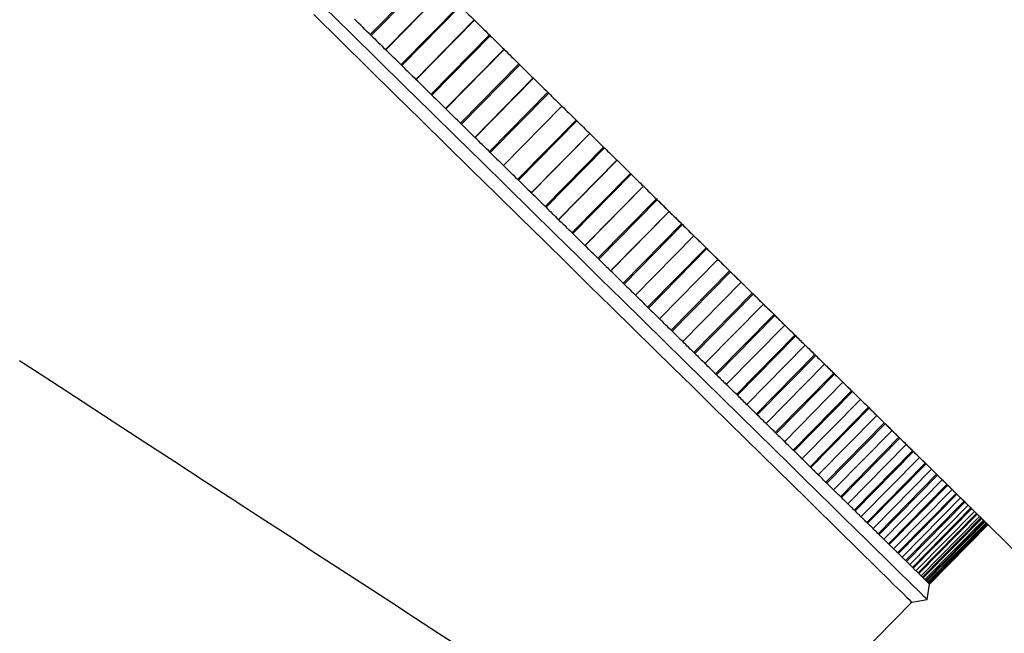
# Model space of a CAD drawing. Units: millimetres. Extents: x 10 to 593, y 4 to 411.
# Drawn here: x 492 to 520, y 88 to 105 of the extents above; entities that cross this region are included whole.
import ezdxf

# ---------------------------------------------------------------- set-up
doc = ezdxf.new("R2010")
doc.units = ezdxf.units.MM
doc.styles.add('SLDTEXTSTYLE2', font='ARIAL.TTF', dxfattribs={"width": 0.948})
doc.dimstyles.new('SLDDIMSTYLE6', dxfattribs={"dimtxt": 3.081982, "dimasz": 3.081982, "dimexe": 0, "dimexo": 0.0625, "dimgap": 0.770496, "dimtad": 1, "dimdec": 0, "dimlfac": 10, "dimrnd": 1e-09, "dimzin": 12, "dimdsep": 46, "dimtxsty": 'SLDTEXTSTYLE2', "dimsah": 1, "dimcen": 0.09, "dimadec": 0, "dimazin": 3, "dimtfac": 1, "dimtofl": 0, "dimtmove": 0, "dimatfit": 3, "dimfxl": 1, "dimfrac": 2, "dimtolj": 1, "dimtzin": 12, "dimarcsym": 0})
doc.dimstyles.new('SLDDIMSTYLE7', dxfattribs={"dimtxt": 3.081982, "dimasz": 3.081982, "dimexe": 0, "dimexo": 0.0625, "dimgap": 0.770496, "dimtad": 1, "dimdec": 4, "dimlfac": 10, "dimzin": 12, "dimdsep": 46, "dimtxsty": 'SLDTEXTSTYLE2', "dimsah": 1, "dimcen": 0.09, "dimadec": 0, "dimazin": 3, "dimtfac": 1, "dimtofl": 0, "dimtmove": 0, "dimatfit": 3, "dimfxl": 1, "dimfrac": 2, "dimtolj": 1, "dimtzin": 12, "dimarcsym": 0})

# ---------------------------------------------------------------- blocks, each defined once
blk = doc.blocks.new('*D44')
at = {"color": 7, "linetype": 'Continuous', "lineweight": 0, "true_color": 0xffffff}
for p, q in [((509.303, 100.701), (526.074, 84.212)), ((509.476, 65.296), (518.333, 65.296))]:
    blk.add_line(p, q, dxfattribs=at)
blk.add_arc((545.315, 65.296), 27.973, 135.4871, 180, dxfattribs=at)
for points in [[(525.368, 84.906), (522.975, 82.907), (523.687, 82.28)], [(517.342, 65.296), (517.984, 68.347), (517.038, 68.399)]]:
    blk.add_solid(points, dxfattribs=at)
at = {"color": 7, "linetype": 'Continuous', "lineweight": 0, "true_color": 0xffffff, "insert": (514.428, 74.483), "char_height": 3.175, "attachment_point": 1, "rotation": 67.7435, "style": 'SLDTEXTSTYLE2'}
blk.add_mtext('45°', dxfattribs=at)
blk = doc.blocks.new('*D46')
at = {"color": 7, "linetype": 'Continuous', "lineweight": 0, "true_color": 0xffffff}
for p, q in [((520.173, 90.987), (531.656, 90.987)), ((530.665, 65.296), (530.665, 90.987)), ((509.476, 65.296), (531.656, 65.296))]:
    blk.add_line(p, q, dxfattribs=at)
for points in [[(530.665, 90.987), (530.191, 87.905), (531.14, 87.905)], [(530.665, 65.296), (531.14, 68.378), (530.191, 68.378)]]:
    blk.add_solid(points, dxfattribs=at)
at = {"color": 7, "linetype": 'Continuous', "lineweight": 0, "true_color": 0xffffff, "insert": (526.573, 74.614), "char_height": 3.175, "attachment_point": 1, "rotation": 90, "style": 'SLDTEXTSTYLE2'}
blk.add_mtext('257', dxfattribs=at)
blk = doc.blocks.new('*D47')
at = {"color": 7, "linetype": 'Continuous', "lineweight": 0, "true_color": 0xffffff}
for p, q in [((465.98, 144.267), (537.656, 144.267)), ((536.665, 65.296), (536.665, 144.267)), ((509.476, 65.296), (537.656, 65.296))]:
    blk.add_line(p, q, dxfattribs=at)
for points in [[(536.665, 144.267), (536.191, 141.185), (537.14, 141.185)], [(536.665, 65.296), (537.14, 68.378), (536.191, 68.378)]]:
    blk.add_solid(points, dxfattribs=at)
at = {"color": 7, "linetype": 'Continuous', "lineweight": 0, "true_color": 0xffffff, "insert": (532.573, 101.254), "char_height": 3.175, "attachment_point": 1, "rotation": 90, "style": 'SLDTEXTSTYLE2'}
blk.add_mtext('790', dxfattribs=at)

msp = doc.modelspace()

# ---------------------------------------------------------------- linework, layer by layer
at = {"color": 7, "linetype": 'Continuous', "lineweight": 30}
for p, q in [((503.744221, 106.165204), (502.13176, 104.525093)), ((503.767979, 106.141848), (502.155518, 104.501737)), ((504.161015, 105.755437), (502.548554, 104.115326)), ((504.169011, 105.747575), (502.55655, 104.107464)), ((504.590124, 105.333564), (502.977663, 103.693453)), ((504.614159, 105.309934), (503.001699, 103.66982)), ((505.000266, 104.930336), (503.387806, 103.290221)), ((505.000266, 104.930336), (505.007425, 104.923299)), ((505.007425, 104.923299), (503.394964, 103.283185)), ((505.420792, 104.5169), (503.808328, 102.876789)), ((505.445078, 104.493025), (503.832617, 102.852911)), ((505.420792, 104.5169), (505.445078, 104.493025)), ((505.823785, 104.120702), (504.211324, 102.480588)), ((505.830094, 104.114497), (504.217634, 102.474386)), ((505.823785, 104.120702), (505.830094, 104.114497)), ((506.235212, 103.71621), (504.622751, 102.076099)), ((506.259718, 103.692118), (504.647258, 102.052003)), ((506.235212, 103.71621), (506.259718, 103.692118)), ((506.630564, 103.327522), (505.018103, 101.687411)), ((506.63602, 103.322161), (505.02356, 101.682046)), ((506.630564, 103.327522), (506.63602, 103.322161)), ((507.032394, 102.932468), (505.419934, 101.292354)), ((507.057092, 102.908185), (505.444631, 101.268074)), ((507.032394, 102.932468), (507.057092, 102.908185)), ((507.419625, 102.551768), (505.807164, 100.911653)), ((507.424217, 102.54725), (505.811757, 100.907138)), ((507.419625, 102.551768), (507.424217, 102.54725)), ((507.81137, 102.166626), (506.198907, 100.526515)), ((507.836226, 102.142188), (506.223765, 100.502077)), ((507.81137, 102.166626), (507.836226, 102.142188)), ((508.190003, 101.794374), (506.577542, 100.154263)), ((508.193728, 101.790712), (506.581268, 100.1506)), ((508.190003, 101.794374), (508.193728, 101.790712)), ((508.571184, 101.419622), (506.958723, 99.779511)), ((508.596173, 101.395056), (506.983709, 99.754945)), ((508.571184, 101.419622), (508.596173, 101.395056)), ((508.940762, 101.056275), (507.328302, 99.416161)), ((508.943617, 101.053471), (507.331157, 99.413357)), ((508.940762, 101.056275), (508.943617, 101.053471)), ((509.310913, 100.692365), (507.698452, 99.052251)), ((509.336001, 100.667701), (507.72354, 99.027586)), ((509.310913, 100.692365), (509.336001, 100.667701)), ((509.670988, 100.338361), (508.058527, 98.69825)), ((509.672964, 100.336418), (508.060503, 98.696304)), ((509.670988, 100.338361), (509.672964, 100.336418)), ((510.029659, 99.985737), (508.417198, 98.345626)), ((510.054815, 99.961004), (508.442354, 98.320893)), ((510.029659, 99.985737), (510.054815, 99.961004)), ((510.379785, 99.641511), (508.767325, 98.0014)), ((510.380885, 99.640432), (508.768424, 98.000318)), ((510.379785, 99.641511), (510.380885, 99.640432)), ((510.726541, 99.300602), (509.114081, 97.660491)), ((510.751736, 99.275834), (509.139275, 97.635723)), ((510.726541, 99.300602), (510.751736, 99.275834)), ((511.0663, 98.966575), (509.453836, 97.326461)), ((511.066517, 98.966357), (509.454057, 97.326246)), ((511.0663, 98.966575), (511.066517, 98.966357)), ((511.400714, 98.637799), (509.788254, 96.997685)), ((511.425915, 98.613021), (509.813455, 96.972907)), ((511.400714, 98.637799), (511.425915, 98.613021)), ((511.729684, 98.314372), (510.117224, 96.674261)), ((512.051353, 97.998128), (510.438892, 96.358013)), ((512.076533, 97.973371), (510.464072, 96.33326)), ((512.051353, 97.998128), (512.076533, 97.973371)), ((512.369141, 97.685698), (510.756677, 96.045587)), ((512.677669, 97.38237), (511.065209, 95.742259)), ((512.702796, 97.357667), (511.090335, 95.717556)), ((512.677669, 97.38237), (512.702796, 97.357667)), ((512.983882, 97.081322), (511.371422, 95.441208)), ((513.278899, 96.79128), (511.666438, 95.151165)), ((513.278899, 96.79128), (513.303938, 96.76666)), ((513.303938, 96.76666), (511.691478, 95.126546)), ((513.573164, 96.501974), (511.960703, 94.861859)), ((513.854307, 96.225572), (512.241846, 94.585458)), ((513.879234, 96.201066), (512.266773, 94.560951)), ((513.854307, 96.225572), (513.879234, 96.201066)), ((514.136267, 95.948363), (512.523806, 94.308251)), ((514.403194, 95.685938), (512.790733, 94.045824)), ((514.403194, 95.685938), (514.427975, 95.661575)), ((514.427975, 95.661575), (512.815514, 94.021461)), ((514.672506, 95.421166), (513.060045, 93.781054)), ((514.92489, 95.173037), (513.312429, 93.532923)), ((514.949497, 95.148847), (513.337037, 93.508733)), ((514.92489, 95.173037), (514.949497, 95.148847)), ((515.181228, 94.921023), (513.568765, 93.280909)), ((515.418762, 94.687492), (513.806301, 93.047378)), ((515.443164, 94.663501), (513.830703, 93.02339)), ((515.418762, 94.687492), (515.443164, 94.663501)), ((515.661809, 94.448543), (514.049348, 92.808429)), ((515.884206, 94.229895), (514.271745, 92.589781)), ((515.908372, 94.206137), (514.295912, 92.566023)), ((515.884206, 94.229895), (515.908372, 94.206137)), ((516.113669, 94.004301), (514.501208, 92.364189)), ((516.320658, 93.800801), (514.708197, 92.16069)), ((516.320658, 93.800801), (516.344559, 93.777305)), ((516.344559, 93.777305), (514.732096, 92.137191)), ((516.536254, 93.588841), (514.923793, 91.948727)), ((516.727582, 93.400738), (515.115121, 91.760627)), ((516.751188, 93.377531), (515.138727, 91.737417)), ((516.727582, 93.400738), (516.751188, 93.377531)), ((516.929051, 93.202666), (515.316591, 91.562552)), ((517.104483, 93.030191), (515.492022, 91.39008)), ((517.127767, 93.0073), (515.515307, 91.367185)), ((517.104483, 93.030191), (517.127767, 93.0073)), ((517.291582, 92.846248), (515.679121, 91.206137)), ((517.450905, 92.68961), (515.838444, 91.049499)), ((517.473838, 92.667064), (515.861377, 91.02695)), ((517.623401, 92.520023), (516.01094, 90.879909)), ((517.450905, 92.68961), (517.473838, 92.667064)), ((517.766422, 92.379412), (516.153961, 90.739301)), ((517.788976, 92.357236), (516.176516, 90.717125)), ((517.924109, 92.224384), (516.311648, 90.584272)), ((517.766422, 92.379412), (517.788976, 92.357236)), ((518.050653, 92.099974), (516.438192, 90.459863)), ((518.072802, 92.078197), (516.460341, 90.438086)), ((518.193337, 91.959697), (516.580877, 90.319583)), ((518.050653, 92.099974), (518.072802, 92.078197)), ((518.303248, 91.851637), (516.690788, 90.211523)), ((518.324965, 91.830287), (516.712505, 90.190174)), ((518.430757, 91.72628), (516.818297, 90.086167)), ((518.523905, 91.6347), (516.911444, 89.994589)), ((518.54516, 91.613803), (516.932699, 89.97369)), ((518.303248, 91.851637), (518.324965, 91.830287)), ((518.523905, 91.6347), (518.54516, 91.613803)), ((518.636081, 91.524417), (517.02362, 89.884305)), ((518.712351, 91.449434), (517.09989, 89.80932)), ((518.73312, 91.429013), (517.120659, 89.788899)), ((518.809056, 91.354359), (517.196596, 89.714244)), ((518.712351, 91.449434), (518.73312, 91.429013)), ((518.868354, 91.296059), (517.255893, 89.655945)), ((518.888613, 91.276139), (517.276153, 89.636027)), ((518.949473, 91.216305), (517.337012, 89.576194)), ((518.99173, 91.174764), (517.379269, 89.534651)), ((519.011453, 91.155371), (517.398992, 89.515259)), ((519.057164, 91.110432), (517.444703, 89.47032)), ((519.082323, 91.085697), (517.469862, 89.445584)), ((519.101488, 91.066856), (517.489028, 89.426743)), ((518.868354, 91.296059), (518.888613, 91.276139)), ((518.99173, 91.174764), (519.011453, 91.155371)), ((519.082323, 91.085697), (519.101488, 91.066856)), ((519.131994, 91.036865), (517.519531, 89.396753)), ((519.140029, 91.028965), (517.527565, 89.388852)), ((519.158611, 91.010696), (517.54615, 89.370585)), ((519.173869, 90.995694), (517.561409, 89.355581)), ((519.182748, 90.986967), (517.570287, 89.346855)), ((517.571169, 89.345987), (519.18363, 90.9861)), ((519.140029, 91.028965), (519.158611, 91.010696)), ((519.173869, 90.995694), (519.182748, 90.986967)), ((517.503691, 88.921506), (517.571169, 89.345987)), ((517.08042, 88.846822), (517.503691, 88.921506)), ((511.471859, 83.142083), (517.08042, 88.846822))]:
    msp.add_line(p, q, dxfattribs=at)
at = {"color": 7, "linetype": 'Continuous', "lineweight": 30, "flags": 128}
for points in [[(517.503691, 88.921506), (517.498872, 88.926244), (517.470783, 88.953859), (517.417639, 89.006105), (517.339489, 89.082939), (517.236406, 89.184286), (517.108479, 89.310055), (516.955832, 89.460129), (516.778603, 89.63437), (516.576955, 89.832619), (516.351071, 90.054693), (516.101164, 90.300387), (515.827462, 90.569476), (515.530214, 90.861711), (515.209693, 91.176826), (514.8662, 91.514531), (514.500043, 91.874513), (514.111566, 92.256442), (513.701123, 92.659966), (513.269088, 93.084714), (512.815866, 93.530298), (512.341866, 93.996305), (511.847529, 94.482306), (511.333308, 94.987858), (510.799676, 95.512492), (510.247126, 96.055729), (509.676161, 96.617064), (509.087312, 97.195986), (508.481118, 97.791961), (507.858136, 98.404441), (507.218939, 99.032861), (506.564113, 99.676645), (505.894264, 100.335202), (505.210009, 101.007921), (504.511973, 101.694188), (503.8008, 102.393371), (503.077143, 103.104827), (502.34167, 103.8279), (501.595056, 104.561928), (500.837988, 105.306232)], [(504.614159, 105.309934), (504.662603, 105.262307), (504.710996, 105.21473), (504.759338, 105.167202), (504.807627, 105.119726), (504.855865, 105.072302), (504.904053, 105.024928), (504.952186, 104.977605), (505.000266, 104.930336)], [(500.57117, 105.077729), (501.32629, 104.335341), (502.070874, 103.60331), (502.804235, 102.882317), (503.525686, 102.173028), (504.234561, 101.476103), (504.930201, 100.792191), (505.611959, 100.121928), (506.279203, 99.465931), (506.931314, 98.824817), (507.567686, 98.199174), (508.187726, 97.589589), (508.790859, 96.996621), (509.376529, 96.420828), (509.944186, 95.862741), (510.493305, 95.32288), (511.023378, 94.801745), (511.53391, 94.29982), (512.024426, 93.817571), (512.494478, 93.355447), (512.943619, 92.913875), (513.371441, 92.493269), (513.777539, 92.094016), (514.161542, 91.716487), (514.523092, 91.361034), (514.861849, 91.027987), (515.177503, 90.717656), (515.46976, 90.430326), (515.738347, 90.166268), (515.983015, 89.925725), (516.203537, 89.708919), (516.399711, 89.516053), (516.571352, 89.347308), (516.718298, 89.202837), (516.840419, 89.082776), (516.937596, 88.987236), (517.009741, 88.916308), (517.056787, 88.870055), (517.078692, 88.84852), (517.08042, 88.846822)], [(502.155518, 104.501737), (502.098122, 104.558161), (502.040666, 104.614652), (501.983145, 104.671201), (501.925558, 104.727817), (501.867911, 104.784492), (501.810199, 104.841233), (501.752427, 104.89803), (501.69459, 104.95489)], [(505.007425, 104.923299), (505.059314, 104.872284), (505.11114, 104.821331), (505.162904, 104.77044), (505.214608, 104.719609), (505.266249, 104.668838), (505.317825, 104.618129), (505.369338, 104.567486), (505.420792, 104.5169)], [(502.155518, 104.501737), (502.204814, 104.453269), (502.254066, 104.404849), (502.303269, 104.356474), (502.352422, 104.30815), (502.401528, 104.259873), (502.450585, 104.211641), (502.499595, 104.163459), (502.548554, 104.115326)], [(505.445078, 104.493025), (505.492607, 104.446295), (505.540085, 104.399619), (505.587506, 104.352996), (505.634871, 104.30643), (505.682182, 104.259915), (505.72944, 104.213456), (505.776641, 104.16705), (505.823785, 104.120702)], [(503.001699, 103.66982), (502.945295, 103.725273), (502.888819, 103.780794), (502.832279, 103.836385), (502.775669, 103.892041), (502.718991, 103.947762), (502.662244, 104.003552), (502.605432, 104.059404), (502.548554, 104.115326)], [(505.830094, 104.114497), (505.880967, 104.064486), (505.931771, 104.014534), (505.982512, 103.964651), (506.033185, 103.914833), (506.083792, 103.865078), (506.134331, 103.815389), (506.184804, 103.765768), (506.235212, 103.71621)], [(503.001699, 103.66982), (503.050142, 103.622192), (503.098535, 103.574616), (503.146878, 103.52709), (503.195166, 103.479615), (503.243405, 103.432191), (503.291589, 103.384817), (503.339723, 103.337494), (503.387806, 103.290221)], [(506.259718, 103.692118), (506.306279, 103.646341), (506.352779, 103.600625), (506.399223, 103.554964), (506.44561, 103.509361), (506.491935, 103.463814), (506.538206, 103.418327), (506.584415, 103.372896), (506.630564, 103.327522)], [(506.63602, 103.322161), (506.685811, 103.273207), (506.735533, 103.224323), (506.785187, 103.175509), (506.834769, 103.126762), (506.884283, 103.078086), (506.933725, 103.029475), (506.983095, 102.980936), (507.032394, 102.932468)], [(503.832617, 102.852911), (503.777268, 102.907324), (503.721848, 102.961812), (503.666356, 103.016368), (503.61079, 103.070999), (503.555152, 103.125698), (503.499442, 103.180468), (503.443658, 103.235311), (503.387806, 103.290221)], [(503.832617, 102.852911), (503.880146, 102.806181), (503.927624, 102.759508), (503.975046, 102.712885), (504.02241, 102.666316), (504.069722, 102.619803), (504.116979, 102.573344), (504.16418, 102.526939), (504.211324, 102.480588)], [(507.057092, 102.908185), (507.102623, 102.863422), (507.148096, 102.818719), (507.193506, 102.774075), (507.238853, 102.729491), (507.284138, 102.684969), (507.329363, 102.640507), (507.374525, 102.596104), (507.419625, 102.551768)], [(507.424217, 102.54725), (507.47287, 102.49942), (507.521447, 102.451659), (507.569954, 102.403972), (507.618385, 102.356357), (507.666743, 102.308816), (507.715025, 102.261347), (507.763234, 102.213949), (507.81137, 102.166626)], [(504.647258, 102.052003), (504.593035, 102.105311), (504.538736, 102.158696), (504.484358, 102.212155), (504.429907, 102.265692), (504.375374, 102.319304), (504.320767, 102.372992), (504.266083, 102.426753), (504.211324, 102.480588)], [(504.647258, 102.052003), (504.693818, 102.00623), (504.740319, 101.96051), (504.786763, 101.91485), (504.83315, 101.869247), (504.879475, 101.823703), (504.925743, 101.778213), (504.971954, 101.732782), (505.018103, 101.687411)], [(507.836226, 102.142188), (507.880676, 102.098489), (507.92506, 102.054853), (507.969379, 102.011282), (508.013633, 101.967773), (508.057824, 101.924327), (508.101949, 101.880947), (508.146009, 101.837629), (508.190003, 101.794374)], [(505.444631, 101.268074), (505.391601, 101.32021), (505.33849, 101.372427), (505.285293, 101.424724), (505.232018, 101.477105), (505.17866, 101.52956), (505.125222, 101.582098), (505.071703, 101.634714), (505.018103, 101.687411)], [(508.193728, 101.790712), (508.241182, 101.744062), (508.288556, 101.697484), (508.335856, 101.650983), (508.383077, 101.604557), (508.430222, 101.558209), (508.477285, 101.511938), (508.524275, 101.465741), (508.571184, 101.419622)], [(508.596173, 101.395056), (508.639482, 101.352474), (508.682725, 101.309961), (508.725902, 101.267514), (508.769011, 101.225132), (508.812052, 101.182816), (508.855024, 101.140568), (508.897927, 101.098389), (508.940762, 101.056275)], [(505.444631, 101.268074), (505.490163, 101.223308), (505.535635, 101.178605), (505.581045, 101.133961), (505.626392, 101.08938), (505.671677, 101.044855), (505.716902, 101.000393), (505.762064, 100.955993), (505.807164, 100.911653)], [(506.223765, 100.502077), (506.171992, 100.552976), (506.12013, 100.603965), (506.068182, 100.655035), (506.01615, 100.706193), (505.964032, 100.757432), (505.911827, 100.808755), (505.859539, 100.860164), (505.807164, 100.911653)], [(508.943617, 101.053471), (508.989811, 101.008052), (509.035927, 100.962717), (509.08196, 100.917456), (509.127915, 100.872279), (509.173787, 100.827179), (509.219578, 100.782162), (509.265286, 100.737223), (509.310913, 100.692365)], [(509.336001, 100.667701), (509.378123, 100.62629), (509.420171, 100.584948), (509.462151, 100.543675), (509.504062, 100.502473), (509.545898, 100.46134), (509.587666, 100.420279), (509.629363, 100.379286), (509.670988, 100.338361)], [(506.223765, 100.502077), (506.268215, 100.458378), (506.3126, 100.414741), (506.356919, 100.371167), (506.401172, 100.327659), (506.445363, 100.284213), (506.489488, 100.240833), (506.533548, 100.197515), (506.577542, 100.154263)], [(509.672964, 100.336418), (509.717846, 100.292293), (509.762645, 100.248251), (509.807357, 100.204289), (509.851989, 100.160411), (509.896532, 100.11662), (509.940994, 100.072909), (509.985369, 100.029281), (510.029659, 99.985737)], [(506.983709, 99.754945), (506.933254, 99.804548), (506.882709, 99.854243), (506.832072, 99.904025), (506.781346, 99.953896), (506.73053, 100.003857), (506.679621, 100.053904), (506.628626, 100.10404), (506.577542, 100.154263)], [(510.054815, 99.961004), (510.095695, 99.920816), (510.1365, 99.880699), (510.177231, 99.84065), (510.21789, 99.800679), (510.258475, 99.760777), (510.298988, 99.720949), (510.339424, 99.681193), (510.379785, 99.641511)], [(506.983709, 99.754945), (507.027021, 99.712363), (507.070264, 99.669847), (507.113442, 99.6274), (507.156551, 99.585018), (507.199588, 99.542705), (507.242563, 99.500457), (507.285467, 99.458275), (507.328302, 99.416161)], [(510.380885, 99.640432), (510.424399, 99.597651), (510.467827, 99.554956), (510.511166, 99.512348), (510.554418, 99.469826), (510.597581, 99.42739), (510.640657, 99.385041), (510.683644, 99.342779), (510.726541, 99.300602)], [(507.72354, 99.027586), (507.674464, 99.075836), (507.625294, 99.124176), (507.57603, 99.17261), (507.526672, 99.221138), (507.477221, 99.269754), (507.427674, 99.318466), (507.378036, 99.367267), (507.328302, 99.416161)], [(510.751736, 99.275834), (510.791322, 99.236915), (510.830834, 99.198068), (510.870272, 99.159298), (510.909629, 99.120602), (510.948911, 99.081982), (510.988119, 99.043438), (511.027247, 99.004969), (511.0663, 98.966575)], [(507.72354, 99.027586), (507.76566, 98.986176), (507.807711, 98.944834), (507.84969, 98.903564), (507.891601, 98.862359), (507.933438, 98.821229), (507.975206, 98.780164), (508.016902, 98.739171), (508.058527, 98.69825)], [(511.066517, 98.966357), (511.10861, 98.924977), (511.150613, 98.883683), (511.192524, 98.842478), (511.234346, 98.80136), (511.276075, 98.760337), (511.317712, 98.719401), (511.359259, 98.678553), (511.400714, 98.637799)], [(508.442354, 98.320893), (508.394718, 98.367724), (508.346984, 98.414654), (508.299154, 98.461679), (508.251223, 98.508802), (508.203193, 98.556018), (508.155069, 98.603332), (508.106846, 98.650745), (508.058527, 98.69825)], [(511.425915, 98.613021), (511.464164, 98.575417), (511.502334, 98.537889), (511.540425, 98.500443), (511.578435, 98.463074), (511.616367, 98.425779), (511.654219, 98.388565), (511.691993, 98.351431), (511.729684, 98.314372)], [(508.442354, 98.320893), (508.483234, 98.280701), (508.524039, 98.240584), (508.56477, 98.200539), (508.605429, 98.160565), (508.646014, 98.120666), (508.686525, 98.080838), (508.726963, 98.041082), (508.767325, 98.0014)], [(511.729026, 98.315022), (511.769646, 98.275087), (511.810172, 98.235241), (511.850604, 98.195491), (511.890945, 98.155833), (511.93119, 98.116267), (511.971339, 98.076794), (512.011394, 98.037413), (512.051353, 97.998128)], [(509.139275, 97.635723), (509.093138, 97.681079), (509.0469, 97.726539), (509.000558, 97.772101), (508.954114, 97.817761), (508.907568, 97.86352), (508.860922, 97.909379), (508.814174, 97.95534), (508.767325, 98.0014)], [(512.076533, 97.973371), (512.113395, 97.937131), (512.150177, 97.900972), (512.186876, 97.86489), (512.223491, 97.828892), (512.260029, 97.792971), (512.29648, 97.757134), (512.332851, 97.721374), (512.369141, 97.685698)], [(509.139275, 97.635723), (509.178862, 97.596801), (509.218374, 97.557956), (509.257811, 97.519184), (509.297168, 97.480488), (509.336451, 97.44187), (509.375656, 97.403324), (509.414786, 97.364855), (509.453836, 97.326461)], [(512.3676, 97.687212), (512.406701, 97.648773), (512.4457, 97.610429), (512.484607, 97.572178), (512.523413, 97.534025), (512.562123, 97.495967), (512.600738, 97.458005), (512.639251, 97.420138), (512.677669, 97.38237)], [(509.813455, 96.972907), (509.768873, 97.016737), (509.724185, 97.060672), (509.679389, 97.104714), (509.634489, 97.148854), (509.589484, 97.193101), (509.544372, 97.237453), (509.499156, 97.281906), (509.453836, 97.326461)], [(512.702796, 97.357667), (512.738228, 97.322834), (512.773573, 97.288084), (512.808835, 97.253415), (512.844014, 97.21883), (512.879109, 97.184328), (512.914118, 97.149909), (512.949043, 97.115574), (512.983882, 97.081322)], [(512.981465, 97.083694), (513.018995, 97.046799), (513.056424, 97.010002), (513.093755, 96.9733), (513.130984, 96.9367), (513.168114, 96.900195), (513.205144, 96.863792), (513.242072, 96.827487), (513.278899, 96.79128)], [(509.813455, 96.972907), (509.851703, 96.935305), (509.889874, 96.897778), (509.927964, 96.860329), (509.965974, 96.82296), (510.003906, 96.785668), (510.041758, 96.748454), (510.079533, 96.711317), (510.117224, 96.674261)], [(510.464072, 96.33326), (510.4211, 96.375507), (510.378015, 96.417866), (510.334822, 96.460331), (510.29152, 96.5029), (510.24811, 96.54558), (510.204589, 96.588368), (510.160962, 96.631259), (510.117224, 96.674261)], [(513.303938, 96.76666), (513.337895, 96.733275), (513.371766, 96.699974), (513.405549, 96.666763), (513.439247, 96.633634), (513.472858, 96.60059), (513.50638, 96.567631), (513.539815, 96.534759), (513.573164, 96.501974)], [(513.569873, 96.505207), (513.605788, 96.4699), (513.641599, 96.434692), (513.677308, 96.399585), (513.712916, 96.364579), (513.748416, 96.329674), (513.783818, 96.294871), (513.819113, 96.260169), (513.854307, 96.225572)], [(510.464072, 96.33326), (510.500935, 96.297017), (510.537714, 96.260858), (510.574415, 96.224779), (510.61103, 96.188778), (510.647565, 96.15286), (510.684019, 96.11702), (510.72039, 96.081263), (510.756677, 96.045587)], [(511.090335, 95.717556), (511.049023, 95.75817), (511.007598, 95.798898), (510.966059, 95.839736), (510.924408, 95.880685), (510.882643, 95.921746), (510.840768, 95.962915), (510.798779, 96.004194), (510.756677, 96.045587)], [(513.879234, 96.201066), (513.911673, 96.169171), (513.944027, 96.137363), (513.976291, 96.105644), (514.008465, 96.074012), (514.04055, 96.042469), (514.072546, 96.011013), (514.10445, 95.979643), (514.136267, 95.948363)], [(511.090335, 95.717556), (511.125767, 95.682723), (511.161113, 95.64797), (511.196375, 95.613301), (511.231553, 95.578719), (511.266649, 95.544216), (511.301657, 95.509795), (511.336583, 95.475459), (511.371422, 95.441208)], [(514.132109, 95.952455), (514.166364, 95.918775), (514.200511, 95.885203), (514.234558, 95.851732), (514.268497, 95.818365), (514.302328, 95.785103), (514.336055, 95.751945), (514.369678, 95.718888), (514.403194, 95.685938)], [(492.447609, 95.524007), (493.333146, 94.947657), (494.205627, 94.379801), (495.06426, 93.820963), (495.90826, 93.271643), (496.736866, 92.732346), (497.549319, 92.203564), (498.34488, 91.685769), (499.122831, 91.179443), (499.88246, 90.68504), (500.623074, 90.203008), (501.344007, 89.733792), (502.044597, 89.277812), (502.724209, 88.835487), (503.382227, 88.407217), (504.018047, 87.993391), (504.631099, 87.594389)], [(511.691478, 95.126546), (511.651879, 95.16548), (511.612162, 95.204527), (511.572328, 95.24369), (511.532378, 95.282966), (511.492312, 95.322356), (511.452129, 95.361859), (511.411834, 95.401478), (511.371422, 95.441208)], [(514.427975, 95.661575), (514.458862, 95.631209), (514.489657, 95.600933), (514.520359, 95.570746), (514.550972, 95.540652), (514.581492, 95.510644), (514.611924, 95.480728), (514.642259, 95.450902), (514.672506, 95.421166)], [(514.667481, 95.426107), (514.700034, 95.394102), (514.732483, 95.362202), (514.764821, 95.330409), (514.79705, 95.29872), (514.829174, 95.267141), (514.861187, 95.235667), (514.893094, 95.204297), (514.92489, 95.173037)], [(514.949497, 95.148847), (514.97879, 95.120046), (515.007991, 95.091337), (515.037095, 95.062724), (515.066111, 95.034197), (515.095031, 95.005766), (515.123856, 94.977427), (515.152588, 94.949177), (515.181228, 94.921023)], [(511.691478, 95.126546), (511.725435, 95.093161), (511.759305, 95.059863), (511.793089, 95.026648), (511.826786, 94.99352), (511.860397, 94.960478), (511.893919, 94.92752), (511.927354, 94.894648), (511.960703, 94.861859)], [(515.175342, 94.926808), (515.206158, 94.896514), (515.23686, 94.866327), (515.267453, 94.83625), (515.297937, 94.806281), (515.328309, 94.776419), (515.35857, 94.746667), (515.388721, 94.717026), (515.418762, 94.687492)], [(512.266773, 94.560951), (512.22893, 94.598157), (512.190971, 94.635475), (512.152889, 94.672913), (512.114692, 94.71047), (512.076372, 94.748143), (512.037936, 94.785932), (511.999378, 94.823838), (511.960703, 94.861859)], [(515.443164, 94.663501), (515.470827, 94.636304), (515.498397, 94.609198), (515.525871, 94.582188), (515.553251, 94.555271), (515.580535, 94.528449), (515.607721, 94.501719), (515.634814, 94.475082), (515.661809, 94.448543)], [(512.266773, 94.560951), (512.299213, 94.529057), (512.331566, 94.497252), (512.36383, 94.465533), (512.396002, 94.433901), (512.428087, 94.402355), (512.460083, 94.370899), (512.491989, 94.339532), (512.523806, 94.308251)], [(515.661809, 94.448543), (515.68411, 94.426617), (515.713033, 94.398183), (515.741843, 94.369856), (515.770543, 94.341642), (515.799129, 94.313538), (515.827602, 94.285545), (515.855959, 94.257665), (515.884206, 94.229895)], [(512.815514, 94.021461), (512.77948, 94.05689), (512.743321, 94.092438), (512.70704, 94.128105), (512.670639, 94.163895), (512.634113, 94.199804), (512.597465, 94.235835), (512.560698, 94.271982), (512.523806, 94.308251)], [(515.908372, 94.206137), (515.934375, 94.180572), (515.960279, 94.155103), (515.986088, 94.12973), (516.011798, 94.104454), (516.037413, 94.079271), (516.06293, 94.054184), (516.088349, 94.029194), (516.113669, 94.004301)], [(512.815514, 94.021461), (512.846401, 93.991098), (512.877196, 93.960822), (512.907898, 93.930635), (512.938511, 93.900538), (512.969032, 93.870533), (512.999463, 93.840614), (513.029799, 93.810788), (513.060045, 93.781054)], [(516.113669, 94.004301), (516.133311, 93.984989), (516.160419, 93.958336), (516.187414, 93.9318), (516.214293, 93.905375), (516.241056, 93.879062), (516.267705, 93.852863), (516.294238, 93.826777), (516.320658, 93.800801)], [(513.337037, 93.508733), (513.302851, 93.542341), (513.268539, 93.576074), (513.234103, 93.609929), (513.199541, 93.64391), (513.164854, 93.67801), (513.130042, 93.712235), (513.095108, 93.746585), (513.060045, 93.781054)], [(516.344559, 93.777305), (516.368866, 93.753407), (516.393077, 93.729604), (516.417187, 93.705899), (516.441199, 93.682292), (516.465112, 93.658784), (516.488925, 93.635372), (516.512638, 93.612057), (516.536254, 93.588841)], [(516.536254, 93.588841), (516.553217, 93.572164), (516.578478, 93.54733), (516.603619, 93.522612), (516.628647, 93.498007), (516.653556, 93.473518), (516.678348, 93.449143), (516.703021, 93.424884), (516.727582, 93.400738)], [(513.337037, 93.508733), (513.36633, 93.479935), (513.39553, 93.451226), (513.424635, 93.42261), (513.45365, 93.394086), (513.482568, 93.365655), (513.511395, 93.337313), (513.540128, 93.309066), (513.568765, 93.280909)], [(513.830703, 93.02339), (513.79841, 93.055138), (513.765985, 93.087015), (513.733435, 93.119017), (513.700756, 93.151144), (513.66795, 93.183399), (513.635015, 93.215776), (513.601956, 93.248281), (513.568765, 93.280909)], [(516.751188, 93.377531), (516.773772, 93.355325), (516.796258, 93.333221), (516.818643, 93.311215), (516.840926, 93.289304), (516.863108, 93.267498), (516.885191, 93.245787), (516.90717, 93.224177), (516.929051, 93.202666)], [(513.830703, 93.02339), (513.858366, 92.996192), (513.885936, 92.969087), (513.913411, 92.942074), (513.94079, 92.91516), (513.968071, 92.888335), (513.99526, 92.861605), (514.022353, 92.834971), (514.049348, 92.808429)], [(516.929051, 93.202666), (516.943312, 93.188644), (516.966692, 93.165657), (516.989955, 93.14279), (517.013097, 93.120036), (517.036122, 93.097401), (517.059028, 93.074879), (517.081815, 93.052477), (517.104483, 93.030191)], [(517.127767, 93.0073), (517.148602, 92.986817), (517.169335, 92.966435), (517.189965, 92.946151), (517.210492, 92.925969), (517.230919, 92.905888), (517.251241, 92.885909), (517.271462, 92.866028), (517.291582, 92.846248)], [(514.295912, 92.566023), (514.265549, 92.595876), (514.235055, 92.625854), (514.20443, 92.655963), (514.173674, 92.6862), (514.142787, 92.716566), (514.111772, 92.74706), (514.080626, 92.777682), (514.049348, 92.808429)], [(517.291582, 92.846248), (517.303124, 92.834899), (517.324597, 92.81379), (517.345947, 92.792797), (517.367181, 92.771924), (517.388293, 92.751167), (517.409283, 92.730531), (517.430153, 92.710013), (517.450905, 92.68961)], [(514.295912, 92.566023), (514.321914, 92.540458), (514.347818, 92.514992), (514.373627, 92.489618), (514.399338, 92.46434), (514.424953, 92.439157), (514.45047, 92.414073), (514.475888, 92.389083), (514.501208, 92.364189)], [(517.473838, 92.667064), (517.492896, 92.648328), (517.511851, 92.629692), (517.5307, 92.611158), (517.549449, 92.592728), (517.568093, 92.574397), (517.586633, 92.55617), (517.605069, 92.538044), (517.623401, 92.520023)], [(517.623401, 92.520023), (517.63221, 92.511362), (517.651749, 92.492152), (517.671168, 92.473063), (517.690462, 92.454091), (517.709634, 92.435241), (517.728686, 92.416513), (517.747617, 92.397902), (517.766422, 92.379412)], [(514.732096, 92.137191), (514.703703, 92.16511), (514.675173, 92.193157), (514.646509, 92.221335), (514.617714, 92.249644), (514.588788, 92.278085), (514.559728, 92.306656), (514.530533, 92.335356), (514.501208, 92.364189)], [(517.788976, 92.357236), (517.806235, 92.34027), (517.823389, 92.323405), (517.840439, 92.306644), (517.857382, 92.289988), (517.87422, 92.273432), (517.890954, 92.256979), (517.907584, 92.240629), (517.924109, 92.224384)], [(517.924109, 92.224384), (517.930174, 92.21842), (517.947757, 92.201135), (517.965212, 92.183972), (517.982548, 92.166931), (517.999759, 92.150009), (518.016848, 92.133209), (518.033811, 92.116532), (518.050653, 92.099974)], [(514.732096, 92.137191), (514.756405, 92.113293), (514.780617, 92.089492), (514.804727, 92.065788), (514.828738, 92.042181), (514.852652, 92.01867), (514.876464, 91.995257), (514.900178, 91.971943), (514.923793, 91.948727)], [(515.138727, 91.737417), (515.112334, 91.763366), (515.085804, 91.789446), (515.05914, 91.815663), (515.032342, 91.842008), (515.005407, 91.86849), (514.978337, 91.895104), (514.951134, 91.921848), (514.923793, 91.948727)], [(518.072802, 92.078197), (518.088239, 92.063022), (518.103573, 92.047948), (518.118796, 92.032978), (518.133917, 92.018113), (518.148932, 92.003352), (518.163839, 91.988695), (518.178642, 91.974143), (518.193337, 91.959697)], [(518.193337, 91.959697), (518.196651, 91.956437), (518.212253, 91.941098), (518.227732, 91.925881), (518.243083, 91.910789), (518.258312, 91.895816), (518.273416, 91.880966), (518.288395, 91.86624), (518.303248, 91.851637)], [(515.138727, 91.737417), (515.161312, 91.715214), (515.183797, 91.693107), (515.206182, 91.671101), (515.228465, 91.649193), (515.250647, 91.627384), (515.27273, 91.605676), (515.29471, 91.584063), (515.316591, 91.562552)], [(518.324965, 91.830287), (518.338564, 91.816917), (518.352055, 91.803652), (518.36544, 91.790495), (518.378717, 91.777441), (518.391886, 91.764492), (518.404952, 91.75165), (518.417907, 91.738913), (518.430757, 91.72628)], [(518.430757, 91.72628), (518.431318, 91.725728), (518.444919, 91.712353), (518.458399, 91.699103), (518.471751, 91.685975), (518.484977, 91.672972), (518.498078, 91.660092), (518.511054, 91.647333), (518.523905, 91.6347)], [(518.54516, 91.613803), (518.556905, 91.60226), (518.568537, 91.590819), (518.580064, 91.579488), (518.591484, 91.568262), (518.602794, 91.557142), (518.613997, 91.546128), (518.625092, 91.53522), (518.636081, 91.524417)], [(515.515307, 91.367185), (515.490949, 91.391135), (515.466452, 91.415218), (515.441817, 91.439435), (515.417048, 91.46379), (515.392139, 91.488278), (515.367094, 91.512901), (515.341911, 91.537661), (515.316591, 91.562552)], [(515.515307, 91.367185), (515.536141, 91.346702), (515.556875, 91.326321), (515.577504, 91.30604), (515.598032, 91.285858), (515.618458, 91.265777), (515.638781, 91.245795), (515.659001, 91.225914), (515.679121, 91.206137)], [(518.636081, 91.524417), (518.645474, 91.515181), (518.656936, 91.503913), (518.66827, 91.492769), (518.679482, 91.481749), (518.690565, 91.470853), (518.70152, 91.460079), (518.712351, 91.449434)], [(518.73312, 91.429013), (518.742993, 91.419307), (518.752757, 91.409707), (518.76241, 91.400215), (518.771955, 91.390831), (518.781394, 91.381553), (518.790725, 91.37238), (518.799943, 91.363317), (518.809056, 91.354359)], [(518.809056, 91.354359), (518.813667, 91.349823), (518.823099, 91.340551), (518.832406, 91.331402), (518.841582, 91.322378), (518.850633, 91.313479), (518.859559, 91.304705), (518.868354, 91.296059)], [(515.861377, 91.02695), (515.839082, 91.04887), (515.81665, 91.070927), (515.794074, 91.093117), (515.771362, 91.115448), (515.74851, 91.137916), (515.72552, 91.160518), (515.702388, 91.183257), (515.679121, 91.206137)], [(518.888613, 91.276139), (518.896603, 91.268286), (518.904483, 91.260538), (518.912256, 91.252897), (518.919918, 91.245365), (518.92747, 91.237939), (518.934914, 91.230622), (518.942249, 91.22341), (518.949473, 91.216305)], [(518.949473, 91.216305), (518.956691, 91.209212), (518.963954, 91.202072), (518.971088, 91.195056), (518.978098, 91.188166), (518.984976, 91.181401), (518.99173, 91.174764)], [(519.011453, 91.155371), (519.01755, 91.149378), (519.023538, 91.143489), (519.029418, 91.137711), (519.035187, 91.132039), (519.040844, 91.126475), (519.046393, 91.121021), (519.051835, 91.115672), (519.057164, 91.110432)], [(519.057164, 91.110432), (519.057542, 91.11006), (519.062754, 91.104934), (519.067839, 91.099936), (519.072798, 91.095063), (519.077626, 91.090316), (519.082323, 91.085697)], [(519.101488, 91.066856), (519.105688, 91.062728), (519.109774, 91.058708), (519.113752, 91.054798), (519.11762, 91.050995), (519.121379, 91.047299), (519.125026, 91.043714), (519.128564, 91.040236), (519.131994, 91.036865)], [(515.861377, 91.02695), (515.880436, 91.008214), (515.89939, 90.989581), (515.91824, 90.971047), (515.936989, 90.952614), (515.955633, 90.934286), (515.974173, 90.916059), (515.992609, 90.897933), (516.01094, 90.879909)], [(516.176516, 90.717125), (516.156313, 90.736989), (516.13597, 90.756989), (516.115484, 90.777129), (516.094857, 90.797407), (516.074088, 90.817824), (516.053179, 90.838382), (516.032129, 90.859077), (516.01094, 90.879909)], [(519.131994, 91.036865), (519.134617, 91.034285), (519.137385, 91.031564), (519.140029, 91.028965)], [(519.158611, 91.010696), (519.160902, 91.008443), (519.163087, 91.006297), (519.165158, 91.004259), (519.167122, 91.002328), (519.168973, 91.000507), (519.170716, 90.998793), (519.172349, 90.99719), (519.173869, 90.995694)], [(516.176516, 90.717125), (516.193774, 90.700159), (516.210928, 90.683294), (516.227978, 90.666533), (516.244921, 90.649873), (516.261759, 90.633318), (516.278493, 90.616867), (516.295123, 90.600518), (516.311648, 90.584272)], [(516.460341, 90.438086), (516.442254, 90.455869), (516.424024, 90.473789), (516.405651, 90.491853), (516.387135, 90.510056), (516.368478, 90.528402), (516.349676, 90.546885), (516.330734, 90.565509), (516.311648, 90.584272)], [(516.460341, 90.438086), (516.475779, 90.422908), (516.491109, 90.407834), (516.506335, 90.392867), (516.521457, 90.378002), (516.536471, 90.363241), (516.551378, 90.348584), (516.566181, 90.334031), (516.580877, 90.319583)], [(516.712505, 90.190174), (516.696554, 90.205853), (516.680461, 90.221675), (516.664225, 90.23764), (516.647842, 90.253745), (516.631317, 90.269992), (516.614646, 90.286382), (516.597834, 90.302912), (516.580877, 90.319583)], [(516.712505, 90.190174), (516.726103, 90.176805), (516.739595, 90.163541), (516.752979, 90.150382), (516.766256, 90.137329), (516.779426, 90.124379), (516.792491, 90.111536), (516.805446, 90.098799), (516.818297, 90.086167)], [(516.932699, 89.97369), (516.918909, 89.98725), (516.904971, 90.000952), (516.890889, 90.014796), (516.876662, 90.028786), (516.862288, 90.042916), (516.847768, 90.05719), (516.833106, 90.071607), (516.818297, 90.086167)], [(516.932699, 89.97369), (516.944441, 89.962146), (516.956076, 89.950708), (516.967603, 89.939376), (516.979021, 89.928149), (516.990334, 89.917028), (517.001536, 89.906015), (517.012632, 89.895107), (517.02362, 89.884305)], [(517.120659, 89.788899), (517.109042, 89.800321), (517.097279, 89.811887), (517.085367, 89.823597), (517.073309, 89.83545), (517.061105, 89.847449), (517.048758, 89.85959), (517.036262, 89.871876), (517.02362, 89.884305)], [(517.120659, 89.788899), (517.13053, 89.779194), (517.140296, 89.769596), (517.149949, 89.760104), (517.159495, 89.750718), (517.168933, 89.74144), (517.178261, 89.732267), (517.187482, 89.723203), (517.196596, 89.714244)], [(517.276153, 89.636027), (517.266723, 89.645298), (517.257148, 89.654713), (517.247423, 89.664273), (517.237553, 89.673977), (517.227533, 89.683827), (517.217368, 89.693822), (517.207056, 89.703961), (517.196596, 89.714244)], [(517.276153, 89.636027), (517.284143, 89.628172), (517.292023, 89.620425), (517.299795, 89.612785), (517.307457, 89.605251), (517.315009, 89.597826), (517.322454, 89.590508), (517.329788, 89.583297), (517.337012, 89.576194)], [(517.398992, 89.515259), (517.391762, 89.522367), (517.384386, 89.529619), (517.376861, 89.537017), (517.369187, 89.544562), (517.361367, 89.552252), (517.353395, 89.560087), (517.345279, 89.568068), (517.337012, 89.576194)], [(517.398992, 89.515259), (517.40509, 89.509264), (517.411077, 89.503378), (517.416957, 89.497598), (517.422724, 89.491926), (517.428383, 89.486364), (517.433932, 89.480909), (517.439371, 89.475561), (517.444703, 89.47032)], [(517.489028, 89.426743), (517.484006, 89.431678), (517.478838, 89.436759), (517.473519, 89.441988), (517.468053, 89.447363), (517.462438, 89.452882), (517.456674, 89.458549), (517.450762, 89.464362), (517.444703, 89.47032)], [(517.489028, 89.426743), (517.493227, 89.422615), (517.497313, 89.418596), (517.501292, 89.414685), (517.50516, 89.410882), (517.508918, 89.407188), (517.512566, 89.403601), (517.516103, 89.400122), (517.519531, 89.396753)], [(517.54615, 89.370585), (517.543343, 89.373343), (517.540389, 89.376247), (517.537284, 89.379299), (517.534032, 89.382497), (517.530629, 89.385841), (517.527079, 89.389332), (517.523381, 89.392969), (517.519531, 89.396753)], [(517.54615, 89.370585), (517.548442, 89.36833), (517.550626, 89.366183), (517.552698, 89.364146), (517.554662, 89.362216), (517.556512, 89.360394), (517.558256, 89.358682), (517.559889, 89.357077), (517.561409, 89.355581)], [(517.570287, 89.346855), (517.569697, 89.347431), (517.568961, 89.348156), (517.568076, 89.349027), (517.567041, 89.350045), (517.565855, 89.351209), (517.564523, 89.352519), (517.563042, 89.353976), (517.561409, 89.355581)]]:
    msp.add_lwpolyline(points, dxfattribs=at)
at = {"color": 7, "linetype": 'Continuous', "lineweight": 30}
for centre, radius, start, end in [((519.144898, 90.947585), 0.054622, 44.8392083, 46.1368461), ((517.671559, 89.448985), 0.143828, 225.2416287, 225.7344257)]:
    msp.add_arc(centre, radius, start, end, dxfattribs=at)

# ---------------------------------------------------------------- dimensions: what is measured, and where the dimension line sits
at = {"color": 7, "linetype": 'Continuous', "lineweight": 0, "true_color": 0xffffff}
for base, p2, picture, middle in [((536.665415, 144.266551), (464.989483, 144.266551), '*D47', (536.665415, 104.781078)), ((530.665415, 90.986967), (519.182747, 90.986967), '*D46', (530.665415, 78.141285))]:
    dim = msp.add_linear_dim(base=base, p1=(508.485625, 65.295604), p2=p2, angle=90, dimstyle='SLDDIMSTYLE6', dxfattribs=at)
    dim.commit()
    dim.dimension.update_dxf_attribs({"geometry": picture, "text_midpoint": middle, "dimtype": 160})
dim = msp.add_angular_dim_2l(base=(519.426031, 75.890337), line1=((508.485625, 65.295604), (432.485625, 65.295604)), line2=((508.596171, 101.395056), (492.228733, 117.486545)), dimstyle='SLDDIMSTYLE7', dxfattribs=at)
dim.commit()
dim.dimension.update_dxf_attribs({"geometry": '*D44', "text_midpoint": (519.426031, 75.890337), "dimtype": 162})

doc.saveas('drawing.dxf')
